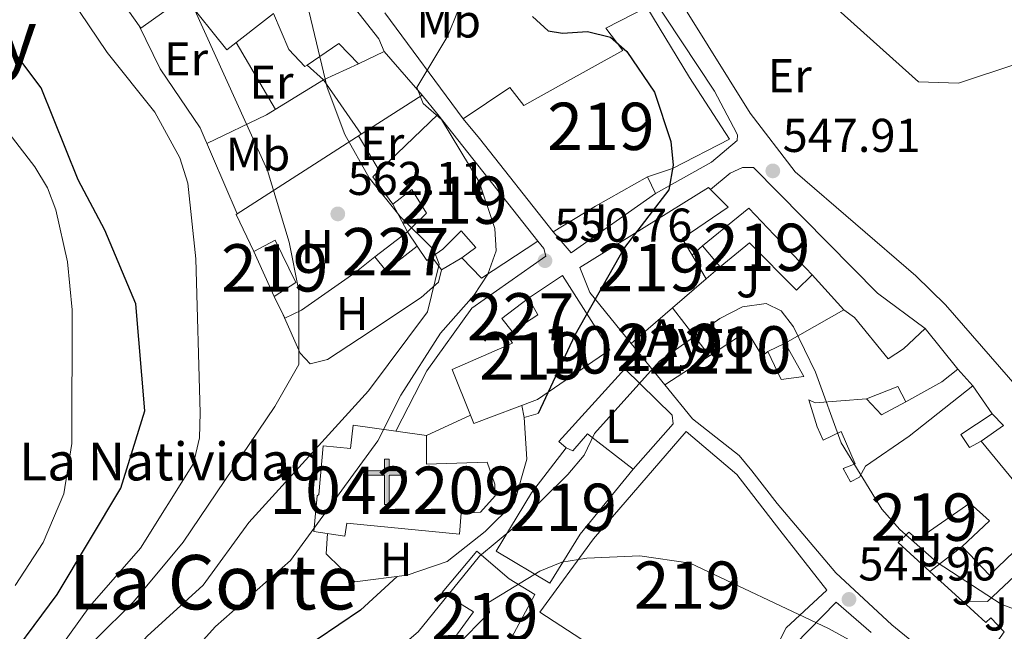
# Model space of a CAD drawing. Units: metres. Extents: x 621133 to 628044, y 4724866 to 4729616.
# Drawn here: x 622070 to 622278, y 4729092 to 4729222 of the extents above; entities that cross this region are included whole.
import ezdxf
from ezdxf.enums import TextEntityAlignment as Align

# ---------------------------------------------------------------- set-up
doc = ezdxf.new("R2010")
doc.units = ezdxf.units.M
doc.header["$MEASUREMENT"] = 0
for name, color, linetype, lineweight in [('Nivel 15', 7, 'Continuous', 0), ('Nivel 16', 7, 'Continuous', 0), ('Nivel 21', 7, 'Continuous', 0), ('Nivel 26', 7, 'Continuous', 0), ('Nivel 36', 7, 'Continuous', 0), ('Nivel 37', 7, 'Continuous', 0), ('Nivel 4', 7, 'Continuous', 0), ('Nivel 41', 7, 'Continuous', 0), ('Nivel 44', 7, 'Continuous', 0), ('Nivel 45', 7, 'Continuous', 0), ('Nivel 48', 7, 'Continuous', 0), ('Nivel 5', 7, 'Continuous', 0), ('Nivel 52', 7, 'Continuous', 0), ('Nivel 7', 7, 'Continuous', 0)]:
    doc.layers.add(name, color=color, linetype=linetype, lineweight=lineweight)
doc.styles.add('Style-Arial', font='txt')
doc.styles.add('Style-Arial Narrow', font='txt')
doc.styles.add('Style-Times New Roman', font='txt')

# ---------------------------------------------------------------- blocks, each defined once
blk = doc.blocks.new('5PATER')
at = {"layer": 'Nivel 7', "linetype": 'Continuous', "lineweight": 0}
h = blk.add_hatch(color=51, dxfattribs=at)
edge = h.paths.add_edge_path()
edge.add_ellipse((0.004121594130992889, -0.001983027905225754), major_axis=(-1.095731442372465, -1.110710699892244), ratio=0.9994222409660318, start_angle=0, end_angle=360)
blk = doc.blocks.new('5ERMIT')
at = {"layer": 'Nivel 15', "linetype": 'Continuous', "lineweight": 0}
blk.add_hatch(color=7, dxfattribs=at).paths.add_polyline_path([(-0.3200000002980232, -6.470000000670552), (-0.3200000002980232, -5.900000000372529), (-0.3200000002980232, -0.3000000007450581), (-3.830000001937151, -0.3000000007450581), (-3.830000001937151, 0.2300000004470348), (-0.4900000020861626, 0.2300000004470348), (-0.3100000023841858, 0.4100000001490116), (-0.3100000023841858, 2.699999999254942), (0.3099999986588955, 2.699999999254942), (0.3099999986588955, 0.4100000001490116), (0.4800000004470348, 0.2300000004470348), (3.820000000298023, 0.2300000004470348), (3.820000000298023, -0.3000000007450581), (0.2999999970197678, -0.3000000007450581), (0.2999999970197678, -6.470000000670552)])
at = {"layer": 'Nivel 15', "color": 7, "linetype": 'Continuous', "lineweight": 0, "flags": 128}
blk.add_lwpolyline([(-0.4900000020861626, -0.4800000004470348), (-0.4900000020861626, -6.650000000372529), (0.4800000004470348, -6.650000000372529), (0.4800000004470348, -0.4800000004470348), (3.989999998360872, -0.4800000004470348), (3.989999998360872, 0.4100000001490116), (0.4800000004470348, 0.4100000001490116), (0.4800000004470348, 2.880000000819564), (-0.4900000020861626, 2.880000000819564), (-0.4900000020861626, 0.4100000001490116), (-4.010000001639128, 0.4100000001490116), (-4.010000001639128, -0.4800000004470348), (-0.4900000020861626, -0.4800000004470348), (-0.4900000020861626, -6.650000000372529), (0.4800000004470348, -6.650000000372529)], dxfattribs=at)

msp = doc.modelspace()

# ---------------------------------------------------------------- linework, layer by layer
at = {"layer": 'Nivel 15', "color": 51, "linetype": 'Continuous', "lineweight": 13, "extrusion": (0.1634543583272674, 0.09773939349037133, 0.9816973483227688), "elevation": 564477.8956384524, "flags": 128}
msp.add_lwpolyline([(3739685.898904573, -2906730.460440353), (3739626.016117243, -2906738.231603809), (3739623.105164278, -2906737.81154092)], dxfattribs=at)
at = {"layer": 'Nivel 15', "color": 51, "linetype": 'Continuous', "lineweight": 13, "extrusion": (0.02591571975465339, -0.03868208416581269, 0.998915447790346), "elevation": -166249.3103273124, "flags": 128}
msp.add_lwpolyline([(3149118.503273048, 3578767.181652503), (3149118.503273048, 3578770.832775619)], dxfattribs=at)
at = {"layer": 'Nivel 15', "color": 1, "linetype": 'Continuous', "lineweight": 0, "extrusion": (-0.5187975193734204, 0.6832051839635888, 0.5138869627624973), "elevation": 2908488.451523947, "flags": 128}
msp.add_lwpolyline([(-3355505.379360642, -1741635.291203912), (-3355505.338432919, -1741642.16879978), (-3355512.38255813, -1741642.16879978)], dxfattribs=at)
at = {"layer": 'Nivel 15', "color": 51, "linetype": 'Continuous', "lineweight": 13, "extrusion": (-0.1988156938084926, 0.4346564006428944, 0.8783769881295909), "elevation": 1932350.581082721, "flags": 128}
msp.add_lwpolyline([(-2532933.403490189, -3549969.650068318), (-2532939.800684199, -3549970.738006171), (-2532939.464284547, -3549975.319898277)], dxfattribs=at)
at = {"layer": 'Nivel 15', "color": 51, "linetype": 'Continuous', "lineweight": 13, "extrusion": (0.3296410243887377, 0.2842254986405763, 0.9003069815137831), "elevation": 1549754.205669879, "flags": 128}
msp.add_lwpolyline([(3175325.932539275, -3204308.003870822), (3175325.932539277, -3204320.777977444)], dxfattribs=at)
at = {"layer": 'Nivel 15', "color": 51, "linetype": 'Continuous', "lineweight": 13, "extrusion": (0.01243975946533792, -0.01603698927251207, 0.9997940124643265), "elevation": -67545.16786212736, "flags": 128}
msp.add_lwpolyline([(3390202.244188376, 3354708.767959518), (3390202.244188376, 3354695.957631653)], dxfattribs=at)
at = {"layer": 'Nivel 15', "color": 51, "linetype": 'Continuous', "lineweight": 13, "extrusion": (0.01974543364984476, -0.02484010093267642, 0.9994964168198074), "elevation": -104635.5388547509, "flags": 128}
msp.add_lwpolyline([(3429870.83642773, 3313180.849329595), (3429870.83642773, 3313169.819415722)], dxfattribs=at)
at = {"layer": 'Nivel 15', "color": 51, "linetype": 'Continuous', "lineweight": 13, "extrusion": (0.07153336630405364, -0.08798704382700569, 0.993549826442436), "elevation": -371046.2591387538, "flags": 128}
msp.add_lwpolyline([(3466051.30619631, 3255881.077141928), (3466051.30619631, 3255892.453164957)], dxfattribs=at)
at = {"layer": 'Nivel 15', "color": 51, "linetype": 'Continuous', "lineweight": 13, "extrusion": (0.1583788371723317, 0.1034584980892432, 0.9819432178639751), "elevation": 588362.6649078045, "flags": 128}
msp.add_lwpolyline([(3618980.58212319, -3051025.647143707), (3618980.582123192, -3051037.11795013)], dxfattribs=at)
at = {"layer": 'Nivel 15', "color": 1, "linetype": 'Continuous', "lineweight": 13, "extrusion": (-0.3916308044068973, 0.05474409093859854, 0.918492459167147), "elevation": 15762.67423342471, "flags": 128}
msp.add_lwpolyline([(-4769727.397134539, -35171.22797721252), (-4769727.397134539, -35164.07136488706)], dxfattribs=at)
at = {"layer": 'Nivel 15', "color": 51, "linetype": 'Continuous', "lineweight": 13}
for points in [[(622147, 4729214.92, 565), (622141.5799999982, 4729212.35, 565.7), (622137.3900000006, 4729216.65, 565.97), (622130.7199999988, 4729212.07, 566.29), (622130.2300000004, 4729211.73, 566.32), (622126.879999999, 4729215.369999999, 565.88), (622123.5899999999, 4729222.970000001, 563.86), (622113.7399999984, 4729215.26, 567.63), (622104.7800000012, 4729226.449999999, 567.46), (622095.6000000015, 4729219.85, 569.64), (622092.7899999991, 4729223.77, 569.5600000000001), (622106.5700000003, 4729233.460000001, 567.46), (622111.1799999997, 4729228.07, 567.46), (622116.4499999993, 4729231.73, 566.23), (622113.2100000009, 4729236.869999999, 566.14), (622108.7399999984, 4729234.460000001, 563.86), (622105.3500000015, 4729240.01, 563.16), (622111.0300000012, 4729243.529999999, 566.0500000000001), (622099.0199999996, 4729256.59, 567.19), (622108.5799999982, 4729265.109999999, 566.4)], [(622163.6900000013, 4729200.720000001, 556.07), (622173.5599999987, 4729207.33, 555.8100000000001), (622176.5, 4729203.550000001, 561.15), (622184.4899999984, 4729207.949999999, 557.91), (622197.4899999984, 4729215.16, 554.76), (622193.8500000015, 4729219.890000001, 552.22), (622202.5300000012, 4729224.290000001, 551.96), (622211.5599999987, 4729209.4, 554.5), (622220.0100000016, 4729196.42, 553.97), (622207.9400000013, 4729190.18, 554.5), (622202.6400000006, 4729188.439999999, 556.95), (622191.6700000018, 4729182.210000001, 559.57), (622182.7399999984, 4729176.85, 558.09), (622167.1799999997, 4729196.540000001, 560.71), (622163.6900000013, 4729200.720000001, 556.07)], [(622151.9499999993, 4729176.83, 562.2), (622155.9800000004, 4729180.73, 562.29), (622152.879999999, 4729185.74, 561.59), (622148.8299999982, 4729182.65, 561.76), (622144.620000001, 4729188.460000001, 562.99), (622158.3299999982, 4729201.58, 561.5), (622179.4899999984, 4729174.869999999, 556.77)], [(622199.2300000004, 4729153.25, 553.52), (622190.5, 4729163.99, 555.11), (622188.3500000015, 4729169.290000001, 553.27), (622215.5399999991, 4729186.210000001, 552.66), (622216, 4729185.76, 552.7)], [(622216, 4729185.76, 552.7), (622219.7300000004, 4729182.050000001, 553.1), (622210, 4729175.439999999, 553.1), (622212.120000001, 4729171.869999999, 552.54), (622215.0799999982, 4729166.91, 551.78), (622207.9400000013, 4729160.76, 556.33)], [(622214.2699999996, 4729173.869999999, 551.69), (622224.1099999994, 4729181.85, 553.27), (622237.5100000016, 4729167.73, 550.29), (622234.1400000006, 4729164.52, 550.64), (622224.2399999984, 4729174.470000001, 552.48), (622218.0399999991, 4729169.43, 552.74), (622214.2699999996, 4729173.869999999, 551.69)], [(622179.4899999984, 4729174.869999999, 556.77), (622167.5899999999, 4729166.99, 558.61), (622163.4100000001, 4729171.290000001, 559.75), (622166.379999999, 4729173.540000001, 561.6800000000001), (622163.3000000007, 4729177.040000001, 561.6800000000001), (622159.4100000001, 4729173.130000001, 562.29), (622157.1000000015, 4729171.5, 561.99), (622156.0300000012, 4729170.75, 561.85), (622153.9800000004, 4729173.800000001, 562.03)], [(622119.4600000009, 4729172.67, 567.8000000000001), (622123.9299999997, 4729175.08, 567.02), (622128.3399999999, 4729166.130000001, 566.84), (622123.7399999984, 4729163.17, 567.54), (622119.4600000009, 4729172.67, 567.8000000000001)], [(622177.5199999996, 4729162.790000001, 555.98), (622184.6900000013, 4729167.58, 555.63), (622194.6900000013, 4729151.890000001, 555.2), (622179.4200000018, 4729141.35, 558.17), (622165.9699999988, 4729136.310000001, 558.96), (622165.2699999996, 4729138.060000001, 558.92)], [(622215.7899999991, 4729150.640000001, 556.07), (622223.7699999996, 4729155.85, 554.23), (622226.879999999, 4729150.57, 552.92), (622228.0899999999, 4729151.550000001, 550.38), (622230.9400000013, 4729145.58, 550.38), (622235.7100000009, 4729146.220000001, 553.1), (622231.75, 4729153.26, 552.57), (622244.2100000009, 4729160.33, 555.37), (622246.4299999997, 4729158.73, 555.11), (622253.5700000003, 4729149.970000001, 553.97), (622256.8200000003, 4729152.08, 552.22), (622261.3900000006, 4729156.41, 550.64)], [(622165.2699999996, 4729138.060000001, 558.92), (622161.379999999, 4729147.720000001, 558.7), (622174.1400000006, 4729153.290000001, 559.14), (622173.0100000016, 4729155.050000001, 558.79), (622174.0799999982, 4729155.74, 558.69)], [(622268.25, 4729147.779999999, 550.29), (622264.879999999, 4729145.109999999, 550.47), (622257.3000000007, 4729140.869999999, 553.01), (622255.5899999999, 4729144.119999999, 552.92), (622248.9400000013, 4729141.529999999, 552.48), (622238.1400000006, 4729140.65, 553.1), (622236.7600000016, 4729141.310000001, 549.07), (622238.5100000016, 4729135.59, 550.38), (622239.7899999991, 4729132.75, 553.71), (622243.5899999999, 4729134.59, 552.83), (622246.5899999999, 4729127.810000001, 551.87), (622244.0100000016, 4729126.800000001, 553.53), (622245.5700000003, 4729123.960000001, 552.04), (622247.4600000009, 4729124.949999999, 551.08), (622248.7899999991, 4729127.300000001, 551.87), (622257.9800000004, 4729133.630000001, 555.02), (622271.4600000009, 4729144.279999999, 555.02)], [(622280.4200000018, 4729074.52, 547.66), (622268.9200000018, 4729081.83, 547.66), (622254.3299999982, 4729093.74, 549.33), (622242.5, 4729104.74, 553.27), (622230.0500000007, 4729119.43, 551.52), (622224.7199999988, 4729126.310000001, 552.48), (622222.0599999987, 4729129.540000001, 551.34), (622212.1999999993, 4729137.300000001, 551.17), (622206.3599999994, 4729144.48, 552.23)], [(622271.4600000009, 4729144.279999999, 555.02), (622275.5399999991, 4729138.33, 555.46), (622268.9200000018, 4729133.970000001, 555.46), (622270.75, 4729131.26, 553.53), (622273.1900000013, 4729132.540000001, 553.36), (622287.0399999991, 4729115.83, 553.97), (622274.9400000013, 4729104.25, 553.1800000000001), (622269.2199999988, 4729110.300000001, 553.01), (622275, 4729115.74, 555.2), (622270.8299999982, 4729119.5, 553.44), (622259.75, 4729111.77, 551.26), (622257.9400000013, 4729113.369999999, 551.34), (622255.6600000001, 4729111.140000001, 552.48), (622262.370000001, 4729105.01, 550.61), (622269.2300000004, 4729098.75, 548.69), (622274.1700000018, 4729094.24, 547.32), (622275.2399999984, 4729095.220000001, 547.0500000000001), (622278.0399999991, 4729092.26, 547.23), (622275.5, 4729088.66, 548.54), (622278.3999999985, 4729087.34, 549.15)], [(622240.6000000015, 4729101.1, 548.5), (622231.9899999984, 4729093.140000001, 548.42), (622227.629999999, 4729084.439999999, 547.19), (622224.7300000004, 4729086.310000001, 545.1800000000001), (622222.4699999988, 4729082.710000001, 545), (622217.1600000001, 4729073.710000001, 540.54), (622213.6600000001, 4729070.359999999, 539.75), (622200.7800000012, 4729078.609999999, 540.45), (622203.8399999999, 4729083.460000001, 541.24), (622190.1799999997, 4729089.77, 549.12), (622179.9299999997, 4729096.43, 548.86), (622191.2699999996, 4729111.960000001, 548.07), (622210.8299999982, 4729134.630000001, 551.39), (622221.5399999991, 4729125.52, 551.3100000000001), (622230.6499999985, 4729113.779999999, 550.87), (622240.6000000015, 4729101.1, 548.5)], [(622199.6700000018, 4729126.67, 549.42), (622188.4299999997, 4729112.91, 548.89), (622182.0599999987, 4729102.529999999, 548.98), (622170.7100000009, 4729109.300000001, 548.28), (622178.1499999985, 4729121.619999999, 548.54), (622185.5, 4729131.189999999, 549.94), (622186.879999999, 4729130.540000001, 550.38), (622189.9600000009, 4729134.15, 550.2), (622199.6700000018, 4729126.67, 549.42)], [(622178.8200000003, 4729100.15, 547.0500000000001), (622168.629999999, 4729081.210000001, 544.78), (622158.9400000013, 4729086.92, 544.08), (622165.879999999, 4729096.49, 550.03), (622159.2399999984, 4729100.609999999, 550.5600000000001), (622166.6000000015, 4729109.359999999, 549.94), (622173.4200000018, 4729103.470000001, 549.5), (622178.8200000003, 4729100.15, 547.0500000000001)]]:
    msp.add_polyline3d(points, dxfattribs=at)
at = {"layer": 'Nivel 15', "color": 1, "linetype": 'Continuous', "lineweight": 0}
msp.add_polyline3d([(622151.9499999993, 4729176.83, 562.4300000000001), (622145.0399999991, 4729171.550000001, 563.11), (622147.3900000006, 4729168.640000001, 562.97), (622153.9800000004, 4729173.800000001, 562.03)], dxfattribs=at)
at = {"layer": 'Nivel 15', "color": 1, "linetype": 'Continuous', "lineweight": 13}
msp.add_polyline3d([(622155.9800000004, 4729133.75, 572.67), (622155.9499999993, 4729127.73, 571.8000000000001), (622168.8099999987, 4729128.1, 565.14), (622170.3999999985, 4729123.48, 565.23), (622170.4400000013, 4729121.02, 564.62), (622167.3599999994, 4729117.540000001, 564.62), (622163.2600000016, 4729117.33, 563.65), (622162.9299999997, 4729112.939999999, 561.9), (622139.0799999982, 4729115.24, 562.52), (622138.7199999988, 4729112.49, 558.66), (622132.129999999, 4729113.470000001, 558.49), (622132.8099999987, 4729121.01, 558.0500000000001), (622133.2199999988, 4729121.290000001, 566.63), (622134.120000001, 4729131.57, 566.02), (622139.879999999, 4729130.99, 566.46), (622140.4699999988, 4729135.93, 565.9300000000001), (622149.4699999988, 4729134.66, 569.84)], dxfattribs=at)
at = {"layer": 'Nivel 16', "color": 1, "linetype": 'Continuous', "lineweight": 13, "extrusion": (0.2082901905961955, -0.187939999560935, 0.9598404831358367), "elevation": -758685.3512978958, "flags": 128}
msp.add_lwpolyline([(3927949.102282502, 2597711.712024411), (3927949.102282502, 2597706.828695631)], dxfattribs=at)
at = {"layer": 'Nivel 16', "color": 1, "linetype": 'Continuous', "lineweight": 13, "extrusion": (0.04567604025769956, 0.02116694548527541, 0.9987320260035724), "elevation": 129078.5446642741, "flags": 128}
msp.add_lwpolyline([(4029278.246883743, -2549651.724880219), (4029278.246883743, -2549659.869135864)], dxfattribs=at)
at = {"layer": 'Nivel 16', "color": 1, "linetype": 'Continuous', "lineweight": 13, "extrusion": (-0.005686556286549766, 0.008256994607995241, 0.9999497412958531), "elevation": 36070.94335820345, "flags": 128}
msp.add_lwpolyline([(622135.2439360209, 4729060.80402207), (622127.3232679404, 4729072.304414112)], dxfattribs=at)
at = {"layer": 'Nivel 16', "color": 1, "linetype": 'Continuous', "lineweight": 13, "extrusion": (0.1973274052086253, 0.1268096270681786, 0.9721014420503965), "elevation": 723017.6933540283, "flags": 128}
msp.add_lwpolyline([(3642153.811513066, -2994064.953985427), (3642153.811513066, -2994049.179826178)], dxfattribs=at)
at = {"layer": 'Nivel 16', "color": 1, "linetype": 'Continuous', "lineweight": 13, "flags": 128}
for points, elevation in [([(622158.3299999982, 4729201.58), (622155.0199999996, 4729205.720000001)], 556.16), ([(622237.5100000016, 4729167.73), (622244.2100000009, 4729160.33)], 550.32)]:
    msp.add_lwpolyline(points, dxfattribs=dict(at, elevation=elevation))
at = {"layer": 'Nivel 16', "color": 1, "linetype": 'Continuous', "lineweight": 13, "extrusion": (0.2371991477858375, 0.1137339503485939, 0.9647803650716448), "elevation": 685981.8835761263, "flags": 128}
msp.add_lwpolyline([(3995334.364200795, -2513730.148937721), (3995343.014495589, -2513730.148937717), (3995346.893207332, -2513762.423343915)], dxfattribs=at)
at = {"layer": 'Nivel 16', "color": 1, "linetype": 'Continuous', "lineweight": 13, "extrusion": (-0.01998546673496405, 0.04125654828913632, 0.9989486865413317), "elevation": 183225.4117949296, "flags": 128}
msp.add_lwpolyline([(-2621701.423411734, -3980632.935212001), (-2621701.423411738, -3980636.861711714)], dxfattribs=at)
at = {"layer": 'Nivel 16', "color": 1, "linetype": 'Continuous', "lineweight": 13, "extrusion": (0.04891382953739164, 0.02124341607068444, 0.9985770649046747), "elevation": 131448.8459240607, "flags": 128}
msp.add_lwpolyline([(4089896.848835113, -2451059.01856555), (4089891.265355558, -2451060.706243262), (4089895.633242954, -2451082.083494246)], dxfattribs=at)
at = {"layer": 'Nivel 16', "color": 1, "linetype": 'Continuous', "lineweight": 13, "extrusion": (-0.03709038795072406, 0.06918783906192759, 0.9969139110513031), "elevation": 304686.1431895696, "flags": 128}
msp.add_lwpolyline([(-2782741.306718726, -3862085.450686889), (-2782741.306718726, -3862092.074673602)], dxfattribs=at)
at = {"layer": 'Nivel 16', "color": 1, "linetype": 'Continuous', "lineweight": 13, "extrusion": (0.02243075404708606, 0.02086581771821959, 0.9995306293074911), "elevation": 113186.5361009094, "flags": 128}
msp.add_lwpolyline([(3038845.797718761, -3674890.451263547), (3038845.797718761, -3674893.389051829)], dxfattribs=at)
at = {"layer": 'Nivel 16', "color": 1, "linetype": 'Continuous', "lineweight": 13, "extrusion": (0.6042547879601845, -0.7283459484859229, 0.3230918299049573), "elevation": -3068357.021600862, "flags": 128}
msp.add_lwpolyline([(3498369.133897044, 1048141.65812832), (3498382.809442766, 1048138.192244729), (3498388.265316855, 1048137.896376618)], dxfattribs=at)
at = {"layer": 'Nivel 16', "color": 1, "linetype": 'Continuous', "lineweight": 13, "extrusion": (0.2433867836003718, -0.1590099344305665, 0.9568065187492469), "elevation": -600023.493980577, "flags": 128}
msp.add_lwpolyline([(4299406.92147072, 1976667.594386227), (4299405.760463487, 1976664.292301705), (4299410.196868423, 1976661.953325167)], dxfattribs=at)
at = {"layer": 'Nivel 16', "color": 1, "linetype": 'Continuous', "lineweight": 13, "extrusion": (0.01762365231404739, 0.01500392021331061, 0.9997321087458112), "elevation": 82473.2274506933, "flags": 128}
msp.add_lwpolyline([(3197587.639299648, -3538478.56385994), (3197587.639299648, -3538474.675402664)], dxfattribs=at)
at = {"layer": 'Nivel 16', "color": 1, "linetype": 'Continuous', "lineweight": 13, "extrusion": (0.1864471294416966, 0.01722887472425561, 0.9823139181538085), "elevation": 198028.6021496553, "flags": 128}
msp.add_lwpolyline([(4651852.971128076, -1035881.726961326), (4651851.593192566, -1035877.988473162), (4651856.392507784, -1035876.119229078)], dxfattribs=at)
at = {"layer": 'Nivel 16', "color": 1, "linetype": 'Continuous', "lineweight": 13, "extrusion": (-0.5047217819571473, -0.2358126358324377, 0.8304506749950655), "elevation": -1428789.039667424, "flags": 128}
msp.add_lwpolyline([(-4021195.60514723, 2130866.083682947), (-4021195.60514723, 2130870.948228147)], dxfattribs=at)
at = {"layer": 'Nivel 16', "color": 1, "linetype": 'Continuous', "lineweight": 13, "extrusion": (0.4078792570353692, -0.2246814155039621, 0.884959192961693), "elevation": -808287.3196635498, "flags": 128}
msp.add_lwpolyline([(4442447.100832224, 1537248.279541068), (4442447.531500801, 1537250.534363583), (4442467.681058574, 1537245.079840545)], dxfattribs=at)
at = {"layer": 'Nivel 16', "color": 1, "linetype": 'Continuous', "lineweight": 13, "extrusion": (-0.02469448241921695, -0.1786696161297163, 0.9835991819893442), "elevation": -859776.4803894381, "flags": 128}
msp.add_lwpolyline([(-31076.52265619859, 4691673.099724941), (-31081.26440458745, 4691669.662309889), (-31084.89429399371, 4691672.600745339)], dxfattribs=at)
at = {"layer": 'Nivel 16', "color": 1, "linetype": 'Continuous', "lineweight": 13, "extrusion": (0.08663371202233947, 0.08484375929460518, 0.992620842240374), "elevation": 455695.4834337307, "flags": 128}
msp.add_lwpolyline([(2943329.355044849, -3725738.910655651), (2943325.967818845, -3725738.910655651), (2943326.86265137, -3725733.137911521)], dxfattribs=at)
at = {"layer": 'Nivel 16', "color": 1, "linetype": 'Continuous', "lineweight": 13, "extrusion": (0.1088219465857194, -0.2835923995988775, 0.952750300357363), "elevation": -1272897.758741445, "flags": 128}
msp.add_lwpolyline([(2275217.535247684, 3994354.483499591), (2275198.594995759, 3994346.417778473), (2275193.610858526, 3994348.458899738)], dxfattribs=at)
at = {"layer": 'Nivel 16', "color": 1, "linetype": 'Continuous', "lineweight": 13, "extrusion": (0.023765554776179, 0.01835325325050904, 0.9995490765846883), "elevation": 102131.28493253, "flags": 128}
msp.add_lwpolyline([(3362573.362922369, -3381474.987645335), (3362573.36292237, -3381466.328880992)], dxfattribs=at)
at = {"layer": 'Nivel 16', "color": 1, "linetype": 'Continuous', "lineweight": 13}
for points in [[(622140.8099999987, 4729102.82, 550.78), (622151.870000001, 4729104.25, 550.87), (622160.3000000007, 4729107.15, 551.13), (622168.3900000006, 4729113.449999999, 550.87), (622174.5799999982, 4729119.59, 550.96), (622177.1400000006, 4729128.800000001, 550.87), (622176.5700000003, 4729137.550000001, 550.4300000000001), (622179.5599999987, 4729138.43, 548.59)], [(622242.8500000015, 4729082.810000001, 539.91), (622233.8299999982, 4729089.619999999, 540.35), (622242.5599999987, 4729098.540000001, 542.8), (622249.9299999997, 4729092.109999999, 542.54)]]:
    msp.add_polyline3d(points, dxfattribs=at)
at = {"layer": 'Nivel 21', "color": 7, "linetype": 'Continuous', "lineweight": 13, "extrusion": (0.03491760347439741, -0.0472526264408965, 0.9982724829734826), "elevation": -201189.6270415739, "flags": 128}
msp.add_lwpolyline([(3310936.083852515, 3427804.50960473), (3310936.083852515, 3427776.596681198)], dxfattribs=at)
at = {"layer": 'Nivel 21', "color": 7, "linetype": 'Continuous', "lineweight": 13, "extrusion": (0.03655438073247565, -0.04193270607715412, 0.998451513800401), "elevation": -175011.5017719021, "flags": 128}
msp.add_lwpolyline([(3576591.082062367, 3151175.679677092), (3576591.082062367, 3151163.455815181)], dxfattribs=at)
at = {"layer": 'Nivel 21', "color": 7, "linetype": 'Continuous', "lineweight": 13, "extrusion": (-0.01991677158587129, 0.02171610609051386, 0.9995657721960381), "elevation": 90852.94231623343, "flags": 128}
msp.add_lwpolyline([(-3655102.195683945, -3063336.495131996), (-3655102.195683941, -3063331.743953193)], dxfattribs=at)
at = {"layer": 'Nivel 21', "color": 7, "linetype": 'Continuous', "lineweight": 13, "extrusion": (0.01239965683741752, 0.005752693322849247, 0.9999065731506358), "elevation": 35471.42525424041, "flags": 128}
msp.add_lwpolyline([(622101.3068701848, 4729007.944082201), (622110.5978919417, 4729012.25415352)], dxfattribs=at)
at = {"layer": 'Nivel 21', "color": 7, "linetype": 'Continuous', "lineweight": 13}
for points in [[(622109.5899999999, 4729269.65, 557.66), (622097.4600000009, 4729282.26, 558.14), (622086.5399999991, 4729294.27, 557.11), (622082.3500000015, 4729298.220000001, 555.74), (622082.5, 4729299.710000001, 555.6), (622083.9699999988, 4729300.699999999, 555.6), (622092.120000001, 4729301.540000001, 555.38), (622112.9499999993, 4729297.73, 554.21), (622128.3099999987, 4729292.75, 552.78), (622154.0899999999, 4729279.16, 550.6), (622164.8999999985, 4729271.189999999, 549.91), (622183.5700000003, 4729252.01, 549.72), (622195.8299999982, 4729238.290000001, 548.52), (622216.8200000003, 4729206.550000001, 547.8100000000001), (622221.5199999996, 4729197.720000001, 547.6800000000001), (622221.7199999988, 4729197.27, 547.67), (622221.6499999985, 4729196.130000001, 547.67), (622216.1799999997, 4729191.51, 548.19), (622204.3500000015, 4729184.91, 550)], [(622377.9600000009, 4729169.33, 546.99), (622384.4600000009, 4729164.01, 547.54), (622385.8200000003, 4729161.15, 547.54), (622385.7899999991, 4729158.17, 547.4), (622384.870000001, 4729155.529999999, 547.26), (622381.8399999999, 4729151.460000001, 546.95), (622362.6499999985, 4729133.779999999, 546.01), (622331.8500000015, 4729108.75, 544.66), (622327.5599999987, 4729105.689999999, 544.66), (622325.4600000009, 4729105.040000001, 545.35), (622321.6900000013, 4729105.75, 545.89), (622319.3000000007, 4729106.67, 545.89), (622294.1999999993, 4729128.630000001, 548.36), (622265.6999999993, 4729161.380000001, 547.97), (622259.4200000018, 4729167.49, 547.26), (622233.870000001, 4729189.52, 547.26), (622224.370000001, 4729201.9, 547.63), (622211.0399999991, 4729223.23, 548.28), (622209.4600000009, 4729226.119999999, 548.36), (622208.6999999993, 4729229.869999999, 548.08), (622211.25, 4729233.859999999, 547.4), (622214.7199999988, 4729237.35, 546.48), (622223.1600000001, 4729245.15, 545.62)], [(622216, 4729185.76, 547.4), (622220.1400000006, 4729189.25, 547.67), (622222.7399999984, 4729190.439999999, 547.26), (622225.1099999994, 4729190.4, 547.26), (622251.2800000012, 4729163.83, 547.35), (622261.3900000006, 4729156.41, 547.8100000000001)], [(622149.4699999988, 4729134.66, 553.0600000000001), (622156.0399999991, 4729147.439999999, 552.92), (622165.5300000012, 4729160.710000001, 552.38), (622181.2100000009, 4729171.699999999, 550.33), (622180.7399999984, 4729173.27, 550.33), (622179.4899999984, 4729174.869999999, 550.88)], [(622197.9100000001, 4729147.85, 545.64), (622207.879999999, 4729138.09, 542.99), (622208.1099999994, 4729136.210000001, 542.77), (622199.6700000018, 4729126.67, 543.59)]]:
    msp.add_polyline3d(points, dxfattribs=at)
at = {"layer": 'Nivel 36', "color": 92, "linetype": 'Continuous', "lineweight": 0, "extrusion": (0.02973094297882961, -0.05044600433231018, 0.9982841637912995), "elevation": -219511.3312976013, "flags": 128}
msp.add_lwpolyline([(2937175.589079365, 3751960.972258074), (2937175.589079365, 3751977.367004184)], dxfattribs=at)
at = {"layer": 'Nivel 36', "color": 92, "linetype": 'Continuous', "lineweight": 0, "extrusion": (0.5143472016578396, -0.6191076778279637, 0.5934245018544618), "elevation": -2607564.368819546, "flags": 128}
msp.add_lwpolyline([(3500633.17764768, 1923185.845882731), (3500619.157104693, 1923189.262500119), (3500605.612055052, 1923195.014841397)], dxfattribs=at)
at = {"layer": 'Nivel 36', "color": 92, "linetype": 'Continuous', "lineweight": 0, "extrusion": (0.01621116107489704, -0.02712963714132312, 0.9995004657553612), "elevation": -117656.2329767726, "flags": 128}
msp.add_lwpolyline([(2959877.362802681, 3738660.820081702), (2959877.362802681, 3738669.363277825)], dxfattribs=at)
at = {"layer": 'Nivel 36', "color": 92, "linetype": 'Continuous', "lineweight": 0, "elevation": 550.7, "flags": 128}
msp.add_lwpolyline([(622176.5700000003, 4729137.550000001), (622176.1000000015, 4729140.1)], dxfattribs=at)
at = {"layer": 'Nivel 36', "color": 92, "linetype": 'Continuous', "lineweight": 0, "extrusion": (0.107050982804409, -0.006267621944052069, 0.994233777335983), "elevation": 37508.75716306829, "flags": 128}
msp.add_lwpolyline([(4757390.924058452, -342618.0043819249), (4757386.646746214, -342618.0043819211), (4757381.061112374, -342624.4388900325)], dxfattribs=at)
at = {"layer": 'Nivel 36', "color": 92, "linetype": 'Continuous', "lineweight": 0}
for points in [[(622242.2399999984, 4729224.380000001, 546.14), (622259.9400000013, 4729208.5, 545.59), (622268.4499999993, 4729208.220000001, 545.59), (622280.5599999987, 4729212.279999999, 545.72), (622284.120000001, 4729215.41, 545.59), (622286.9899999984, 4729219.73, 545.1800000000001), (622296.1499999985, 4729227.779999999, 545.59), (622304.25, 4729232.880000001, 545.87)], [(622115.9600000009, 4729180.630000001, 567.61), (622108.1099999994, 4729198.77, 567.4), (622099.6700000018, 4729211.25, 567.24), (622095.1400000006, 4729220.48, 567.47)], [(622159.1099999994, 4729168.800000001, 560.22), (622158.5, 4729166.16, 560.49), (622154.8099999987, 4729162.91, 560.91), (622141.7600000016, 4729154.25, 561.59), (622135.0500000007, 4729149.85, 562.82), (622131.3500000015, 4729148.91, 563.91), (622129.2199999988, 4729151.17, 563.91), (622125.6499999985, 4729159.290000001, 563.91)]]:
    msp.add_polyline3d(points, dxfattribs=at)
at = {"layer": 'Nivel 4', "color": 30, "linetype": 'Continuous', "lineweight": 30, "flags": 128}
for points, elevation in [([(621936.1600000001, 4729077.92), (621947.6499999985, 4729065.6), (621960.8299999982, 4729048.23), (621965.1600000001, 4729045.74), (621970.2800000012, 4729044.23), (621975.7899999991, 4729044.15), (621991.9400000013, 4729048.109999999), (622019.3500000015, 4729046.59), (622035.7300000004, 4729048.699999999), (622041.1999999993, 4729050.109999999), (622046.1600000001, 4729051.92), (622049.4899999984, 4729055.029999999), (622064.6099999994, 4729082.390000001), (622077.879999999, 4729100.15), (622091.3200000003, 4729122.609999999), (622096.379999999, 4729139), (622094.5300000012, 4729161.58), (622087.9400000013, 4729177.140000001), (622082.3399999999, 4729187.82), (622074.5199999996, 4729207.24), (622067.870000001, 4729216.07), (622060.1999999993, 4729222.949999999), (622055.620000001, 4729225.93), (622050.120000001, 4729228.439999999)], 575), ([(622178.3900000006, 4729222.32), (622181.6600000001, 4729219.279999999), (622184.7100000009, 4729218.77), (622189.9800000004, 4729219.15), (622194.8200000003, 4729217.960000001), (622198.2699999996, 4729214.939999999), (622204.1700000018, 4729206.33), (622207.5700000003, 4729195.890000001), (622208.0700000003, 4729190.91), (622207.1900000013, 4729185.66), (622197.8299999982, 4729173.49), (622187.3200000003, 4729154.99), (622179.5599999987, 4729138.43)], 550), ([(622149.7800000012, 4729103.98), (622141.9899999984, 4729096.84), (622132.870000001, 4729090.640000001), (622113.3500000015, 4729081.01), (622095.2600000016, 4729069.23), (622070.8599999994, 4729048.119999999), (622051.8299999982, 4729028.189999999), (622043.5199999996, 4729021.380000001), (622038.7199999988, 4729019.949999999), (622033.2699999996, 4729019.59), (621968.5100000016, 4729017.810000001), (621952.3599999994, 4729018.689999999), (621941.6400000006, 4729021.220000001)], 550)]:
    msp.add_lwpolyline(points, dxfattribs=dict(at, elevation=elevation))
at = {"layer": 'Nivel 5', "color": 30, "linetype": 'Continuous', "lineweight": 0, "flags": 128}
for points, elevation in [([(621944.0700000003, 4729045.720000001), (621952.1999999993, 4729037.279999999), (621957.2399999984, 4729034.5), (621962.129999999, 4729033.470000001), (621968.1099999994, 4729033.390000001), (621984.3599999994, 4729036.18), (621989.8200000003, 4729036.300000001), (622012.6700000018, 4729034.210000001), (622023.3599999994, 4729034.67), (622039.5700000003, 4729038.65), (622044.379999999, 4729041.710000001), (622056.7899999991, 4729052.470000001), (622063.2899999991, 4729060.51), (622070.9800000004, 4729068), (622085.8900000006, 4729090.6), (622093.9800000004, 4729098.609999999), (622104.4899999984, 4729111.210000001), (622123.8599999994, 4729139.92), (622128.9400000013, 4729148.810000001), (622128.9800000004, 4729164.35), (622126.8999999985, 4729174.640000001), (622122.3500000015, 4729189.790000001), (622104.6000000015, 4729229.040000001)], 564.9999999999999), ([(621939.120000001, 4729035.859999999), (621948.379999999, 4729029.630000001), (621953.6999999993, 4729027.15), (621964.3999999985, 4729026.470000001), (621986.2600000016, 4729030.91), (622019.0799999982, 4729030.060000001), (622029.879999999, 4729031.1), (622035.9600000009, 4729032.57), (622040.620000001, 4729034.4), (622058.620000001, 4729047.040000001), (622070.9899999984, 4729058.050000001), (622090.120000001, 4729083.790000001), (622096.9299999997, 4729091.33), (622108.7100000009, 4729102.130000001), (622118.4100000001, 4729115.369999999), (622143.7199999988, 4729143.210000001), (622156.1600000001, 4729159.91), (622158.6099999994, 4729169.949999999), (622157.3999999985, 4729173.08), (622150.4100000001, 4729180.040000001), (622143.8399999999, 4729188.23), (622138.7199999988, 4729197.42), (622134.9699999988, 4729207.32), (622131.1700000018, 4729223.27)], 560), ([(621943.6400000006, 4729053.08), (621951.4299999997, 4729045.27), (621956.1600000001, 4729042.640000001), (621967.5, 4729041.35), (621989.0199999996, 4729041.98), (622010.6600000001, 4729041.51), (622029, 4729042.939999999), (622039.4600000009, 4729045.49), (622043.9800000004, 4729047.619999999), (622048.1400000006, 4729051.01), (622059.8500000015, 4729063.029999999), (622084.8000000007, 4729097.73), (622095.4800000004, 4729109.970000001), (622106.6999999993, 4729127.83), (622107.9400000013, 4729133.25), (622108.1099999994, 4729138.59), (622107.1600000001, 4729171.119999999), (622105.5300000012, 4729187.130000001), (622103.7800000012, 4729192.449999999), (622098.5, 4729202.119999999), (622088.4499999993, 4729214.73), (622082.620000001, 4729223.380000001)], 570), ([(621946.129999999, 4729023.51), (621951.7199999988, 4729022.290000001), (621984.1000000015, 4729025.189999999), (622018.9499999993, 4729024.33), (622035.1600000001, 4729026.960000001), (622044.7199999988, 4729032.02), (622053.7100000009, 4729038.23), (622069.6600000001, 4729051.76), (622096.4699999988, 4729076.93), (622111.3500000015, 4729093.42), (622127.2199999988, 4729107.380000001), (622145.6900000013, 4729132.630000001), (622150.5100000016, 4729142.300000001), (622158.9299999997, 4729155.41), (622165.9600000009, 4729163.359999999), (622168.9200000018, 4729167.890000001), (622170.6600000001, 4729172.810000001), (622170.4100000001, 4729177.51), (622167.120000001, 4729187.380000001), (622159.129999999, 4729200.540000001), (622155.2199999988, 4729203.92), (622153.8999999985, 4729207.33), (622160.4699999988, 4729218.25), (622162.5, 4729223.33)], 555), ([(622069.0199999996, 4729102.1), (622074.9100000001, 4729111.17), (622079.2600000016, 4729121.470000001), (622081, 4729132.09), (622081.0700000003, 4729160.300000001), (622080.0799999982, 4729170.51), (622077.629999999, 4729181.470000001), (622075.8500000015, 4729186.140000001), (622073.1499999985, 4729190.58), (622062.9100000001, 4729203.720000001)], 580), ([(622059.6600000001, 4729032.369999999), (622091.6799999997, 4729051.460000001), (622109.1600000001, 4729064.15), (622133.5599999987, 4729084.560000001), (622150.379999999, 4729089.029999999), (622154.1700000018, 4729092.26), (622167.1799999997, 4729108.25), (622174.6400000006, 4729114.449999999), (622185.8099999987, 4729125.560000001), (622189.3000000007, 4729129.640000001), (622191.4499999993, 4729134.210000001), (622205.1799999997, 4729149.449999999), (622217.9800000004, 4729158.470000001), (622222.75, 4729160.960000001), (622227.7899999991, 4729161.689999999), (622230.9200000018, 4729160.140000001), (622233.5599999987, 4729156.74), (622238.2199999988, 4729147.130000001), (622243.6000000015, 4729132.189999999), (622252.2399999984, 4729118.23), (622255.9899999984, 4729113.880000001), (622263.9200000018, 4729106.91), (622277.4100000001, 4729098.09), (622282.1099999994, 4729096.390000001)], 545), ([(622280.620000001, 4729065.439999999), (622275.5799999982, 4729068), (622245.3099999987, 4729090.619999999), (622240.9100000001, 4729093), (622211.6700000018, 4729106.76), (622201.0199999996, 4729108.32), (622189.8500000015, 4729107.880000001), (622184.5300000012, 4729106.970000001), (622179.9100000001, 4729105.08), (622169.0599999987, 4729098.51), (622169.2800000012, 4729096.390000001), (622162.120000001, 4729089.199999999), (622144.4299999997, 4729077.26), (622140.5899999999, 4729073.93), (622134.129999999, 4729065.449999999), (622126.3399999999, 4729059.210000001), (622121.8000000007, 4729056.710000001), (622111.2899999991, 4729055.16), (622100.5, 4729051.67), (622082.9100000001, 4729039.52), (622070.1799999997, 4729029.529999999), (622052.0199999996, 4729018.34)], 540)]:
    msp.add_lwpolyline(points, dxfattribs=dict(at, elevation=elevation))
at = {"layer": 'Nivel 52', "color": 1, "linetype": 'Continuous', "lineweight": 13}
for points in [[(622147, 4729214.92, 565), (622145.8599999994, 4729217.630000001, 564.92), (622108.5799999982, 4729265.109999999, 566.4), (622099.0199999996, 4729256.59, 567.19), (622111.0300000012, 4729243.529999999, 566.0500000000001), (622105.3500000015, 4729240.01, 563.16), (622108.7399999984, 4729234.460000001, 563.86), (622113.2100000009, 4729236.869999999, 566.14), (622116.4499999993, 4729231.73, 566.23), (622111.1799999997, 4729228.07, 567.46), (622106.5700000003, 4729233.460000001, 567.46), (622092.7899999991, 4729223.77, 569.5600000000001), (622095.6000000015, 4729219.85, 569.64), (622104.7800000012, 4729226.449999999, 567.46), (622113.7399999984, 4729215.26, 567.63), (622123.5899999999, 4729222.970000001, 563.86), (622126.879999999, 4729215.369999999, 565.88), (622130.2300000004, 4729211.73, 566.32), (622130.7199999988, 4729212.07, 566.29), (622137.3900000006, 4729216.65, 565.97), (622141.5799999982, 4729212.35, 565.7)], [(622163.6900000013, 4729200.720000001, 556.07), (622167.1799999997, 4729196.540000001, 560.71), (622182.7399999984, 4729176.85, 558.09), (622191.6700000018, 4729182.210000001, 559.57), (622202.6400000006, 4729188.439999999, 556.95), (622207.9400000013, 4729190.18, 554.5), (622220.0100000016, 4729196.42, 553.97), (622211.5599999987, 4729209.4, 554.5), (622202.5300000012, 4729224.290000001, 551.96), (622193.8500000015, 4729219.890000001, 552.22), (622197.4899999984, 4729215.16, 554.76), (622184.4899999984, 4729207.949999999, 557.91), (622176.5, 4729203.550000001, 561.15), (622173.5599999987, 4729207.33, 555.8100000000001)], [(622179.4899999984, 4729174.869999999, 556.77), (622158.3299999982, 4729201.58, 561.5), (622144.620000001, 4729188.460000001, 562.99), (622148.8299999982, 4729182.65, 561.76), (622152.879999999, 4729185.74, 561.59), (622155.9800000004, 4729180.73, 562.29), (622151.9499999993, 4729176.83, 562.2), (622153.9800000004, 4729173.800000001, 562.03), (622156.0300000012, 4729170.75, 561.85), (622157.1000000015, 4729171.5, 561.99), (622159.4100000001, 4729173.130000001, 562.29), (622163.3000000007, 4729177.040000001, 561.6800000000001), (622166.379999999, 4729173.540000001, 561.6800000000001), (622163.4100000001, 4729171.290000001, 559.75), (622167.5899999999, 4729166.99, 558.61)], [(622207.9400000013, 4729160.76, 556.33), (622215.0799999982, 4729166.91, 551.78), (622212.120000001, 4729171.869999999, 552.54), (622210, 4729175.439999999, 553.1), (622219.7300000004, 4729182.050000001, 553.1), (622216, 4729185.76, 552.7), (622215.5399999991, 4729186.210000001, 552.66), (622188.3500000015, 4729169.290000001, 553.27), (622190.5, 4729163.99, 555.11), (622199.2300000004, 4729153.25, 553.52), (622199.2300000004, 4729153.25, 561.89)], [(622214.2699999996, 4729173.869999999, 551.69), (622218.0399999991, 4729169.43, 552.74), (622224.2399999984, 4729174.470000001, 552.48), (622234.1400000006, 4729164.52, 550.64), (622237.5100000016, 4729167.73, 550.29), (622224.1099999994, 4729181.85, 553.27)], [(622165.2699999996, 4729138.060000001, 558.92), (622165.9699999988, 4729136.310000001, 558.96), (622179.4200000018, 4729141.35, 558.17), (622194.6900000013, 4729151.890000001, 555.2), (622184.6900000013, 4729167.58, 555.63), (622177.5199999996, 4729162.790000001, 555.98), (622179.5, 4729159.27, 558.17), (622174.0799999982, 4729155.74, 558.69), (622173.0100000016, 4729155.050000001, 558.79), (622174.1400000006, 4729153.290000001, 559.14), (622161.379999999, 4729147.720000001, 558.7)], [(622215.7899999991, 4729150.640000001, 556.07), (622207.9400000013, 4729160.76, 556.33), (622199.2300000004, 4729153.25, 561.89), (622199.2300000004, 4729153.25, 553.52), (622206.3599999994, 4729144.48, 552.23), (622206.3599999994, 4729144.48, 558.24)], [(622149.4699999988, 4729134.66, 569.84), (622140.4699999988, 4729135.93, 565.9300000000001), (622139.879999999, 4729130.99, 566.46), (622134.120000001, 4729131.57, 566.02), (622133.2199999988, 4729121.290000001, 566.63), (622132.8099999987, 4729121.01, 558.0500000000001), (622132.129999999, 4729113.470000001, 558.49), (622138.7199999988, 4729112.49, 558.66), (622139.0799999982, 4729115.24, 562.52), (622162.9299999997, 4729112.939999999, 561.9), (622163.2600000016, 4729117.33, 563.65), (622167.3599999994, 4729117.540000001, 564.62), (622170.4400000013, 4729121.02, 564.62), (622170.3999999985, 4729123.48, 565.23), (622168.8099999987, 4729128.1, 565.14), (622155.9499999993, 4729127.73, 571.8000000000001), (622155.9800000004, 4729133.75, 572.67)], [(622240.6000000015, 4729101.1, 548.5), (622230.6499999985, 4729113.779999999, 550.87), (622221.5399999991, 4729125.52, 551.3100000000001), (622210.8299999982, 4729134.630000001, 551.39), (622191.2699999996, 4729111.960000001, 548.07), (622179.9299999997, 4729096.43, 548.86), (622190.1799999997, 4729089.77, 549.12), (622203.8399999999, 4729083.460000001, 541.24), (622200.7800000012, 4729078.609999999, 540.45), (622213.6600000001, 4729070.359999999, 539.75), (622217.1600000001, 4729073.710000001, 540.54), (622222.4699999988, 4729082.710000001, 545), (622224.7300000004, 4729086.310000001, 545.1800000000001), (622227.629999999, 4729084.439999999, 547.19), (622231.9899999984, 4729093.140000001, 548.42)], [(622199.6700000018, 4729126.67, 549.42), (622189.9600000009, 4729134.15, 550.2), (622186.879999999, 4729130.540000001, 550.38), (622185.5, 4729131.189999999, 549.94), (622178.1499999985, 4729121.619999999, 548.54), (622170.7100000009, 4729109.300000001, 548.28), (622182.0599999987, 4729102.529999999, 548.98), (622188.4299999997, 4729112.91, 548.89)], [(622178.8200000003, 4729100.15, 547.0500000000001), (622173.4200000018, 4729103.470000001, 549.5), (622166.6000000015, 4729109.359999999, 549.94), (622159.2399999984, 4729100.609999999, 550.5600000000001), (622165.879999999, 4729096.49, 550.03), (622158.9400000013, 4729086.92, 544.08), (622168.629999999, 4729081.210000001, 544.78)]]:
    msp.add_polyline3d(points, close=True, dxfattribs=at)
at = {"layer": 'Nivel 52', "color": 1, "linetype": 'Continuous', "lineweight": 0}
for points in [[(622174.0799999982, 4729155.74, 558.69), (622179.5, 4729159.27, 558.17), (622177.5199999996, 4729162.790000001, 555.98), (622177.5199999996, 4729162.790000001, 552.79), (622171.9100000001, 4729158.529999999, 552.79)], [(622215.7899999991, 4729150.640000001, 556.07), (622207.9400000013, 4729160.76, 556.33), (622199.2300000004, 4729153.25, 561.89), (622199.2300000004, 4729153.25, 553.52), (622206.3599999994, 4729144.48, 552.23), (622206.3599999994, 4729144.48, 558.24)]]:
    msp.add_polyline3d(points, close=True, dxfattribs=at)
at = {"layer": 'Nivel 52', "color": 1, "linetype": 'Continuous', "lineweight": 13}
msp.add_polyline3d([(622278.0399999991, 4729092.26, 547.23), (622275.2399999984, 4729095.220000001, 547.0500000000001), (622274.1700000018, 4729094.24, 547.32), (622269.2300000004, 4729098.75, 548.69), (622262.370000001, 4729105.01, 550.61), (622255.6600000001, 4729111.140000001, 552.48), (622257.9400000013, 4729113.369999999, 551.34), (622259.75, 4729111.77, 551.26), (622270.8299999982, 4729119.5, 553.44), (622275, 4729115.74, 555.2), (622269.2199999988, 4729110.300000001, 553.01), (622274.9400000013, 4729104.25, 553.1800000000001), (622287.0399999991, 4729115.83, 553.97), (622273.1900000013, 4729132.540000001, 553.36), (622270.75, 4729131.26, 553.53), (622268.9200000018, 4729133.970000001, 555.46), (622275.5399999991, 4729138.33, 555.46), (622271.4600000009, 4729144.279999999, 555.02), (622257.9800000004, 4729133.630000001, 555.02), (622248.7899999991, 4729127.300000001, 551.87), (622247.4600000009, 4729124.949999999, 551.08), (622245.5700000003, 4729123.960000001, 552.04), (622244.0100000016, 4729126.800000001, 553.53), (622246.5899999999, 4729127.810000001, 551.87), (622243.5899999999, 4729134.59, 552.83), (622239.7899999991, 4729132.75, 553.71), (622238.5100000016, 4729135.59, 550.38), (622236.7600000016, 4729141.310000001, 549.07), (622238.1400000006, 4729140.65, 553.1), (622248.9400000013, 4729141.529999999, 552.48), (622255.5899999999, 4729144.119999999, 552.92), (622257.3000000007, 4729140.869999999, 553.01), (622264.879999999, 4729145.109999999, 550.47), (622268.25, 4729147.779999999, 550.29), (622261.3900000006, 4729156.41, 550.64), (622256.8200000003, 4729152.08, 552.22), (622253.5700000003, 4729149.970000001, 553.97), (622246.4299999997, 4729158.73, 555.11), (622244.2100000009, 4729160.33, 555.37), (622231.75, 4729153.26, 552.57), (622235.7100000009, 4729146.220000001, 553.1), (622230.9400000013, 4729145.58, 550.38), (622228.0899999999, 4729151.550000001, 550.38), (622226.879999999, 4729150.57, 552.92), (622223.7699999996, 4729155.85, 554.23), (622215.7899999991, 4729150.640000001, 556.07), (622206.3599999994, 4729144.48, 552.23), (622212.1999999993, 4729137.300000001, 551.17), (622222.0599999987, 4729129.540000001, 551.34), (622224.7199999988, 4729126.310000001, 552.48), (622230.0500000007, 4729119.43, 551.52), (622242.5, 4729104.74, 553.27), (622254.3299999982, 4729093.74, 549.33), (622268.9200000018, 4729081.83, 547.66)], dxfattribs=at)
at = {"layer": 'Nivel 52', "color": 1, "linetype": 'Continuous', "lineweight": 0}
msp.add_3dface([(622151.9499999993, 4729176.83, 562.4300000000001), (622145.0399999991, 4729171.550000001, 563.11), (622147.3900000006, 4729168.640000001, 562.97), (622153.9800000004, 4729173.800000001, 562.03)], dxfattribs=at)
at = {"layer": 'Nivel 52', "color": 1, "linetype": 'Continuous', "lineweight": 13}
msp.add_3dface([(622119.4600000009, 4729172.67, 567.8000000000001), (622123.7399999984, 4729163.17, 567.54), (622128.3399999999, 4729166.130000001, 566.84), (622123.9299999997, 4729175.08, 567.02)], dxfattribs=at)

# ---------------------------------------------------------------- block references
at = {"layer": 'Nivel 15', "color": 7, "linetype": 'Continuous', "lineweight": 0}
msp.add_blockref('5ERMIT', (622147.5799999982, 4729125.859999999, 571.8000000000001), dxfattribs=at)
at = {"layer": 'Nivel 7', "color": 51, "linetype": 'Continuous', "lineweight": 0}
for p in [(622229.1600000001, 4729189.699999999, 547.91), (622137.1999999993, 4729180.609999999, 562.11), (622181, 4729170.73, 550.76), (622245.2600000016, 4729099.130000001, 541.96)]:
    msp.add_blockref('5PATER', p, dxfattribs=at)

# ---------------------------------------------------------------- texts
at = {"layer": 'Nivel 26', "color": 92, "linetype": 'Continuous', "lineweight": 0, "style": 'Style-Arial'}
for p in [(622191.6907015741, 4729179.149979999, 551.86), (622223.950701572, 4729166.45998, 545.5600000000001), (622262.5407015719, 4729109.61998, 545.11), (622269.5307015739, 4729101.53998, 544.7), (622276.3307015747, 4729096.04998, 544.55)]:
    msp.add_text('J', height=6.99996, dxfattribs=at).set_placement(p, align=Align.MIDDLE_CENTER)
at = {"layer": 'Nivel 37', "color": 92, "linetype": 'Continuous', "lineweight": 0, "style": 'Style-Arial Narrow'}
for s, p in [('Mb', (622160.6448305845, 4729221.36998, 555.0500000000001)), ('Er', (622105.1208149977, 4729213.359979998, 566.14)), ('Er', (622123.1708149984, 4729208.439979998, 562.47)), ('Er', (622232.7308149971, 4729209.819979999, 546.99)), ('Er', (622146.6108149998, 4729195.519979998, 558.67)), ('Mb', (622120.3248305842, 4729193.249979999, 565.1)), ('H', (622132.879201971, 4729173.669979999, 563.5500000000001)), ('H', (622140.2492019683, 4729159.569979999, 562.44)), ('L', (622196.3331471048, 4729135.70998, 544.45)), ('H', (622149.5292019695, 4729107.589979999, 551.34))]:
    msp.add_text(s, height=6.99996, dxfattribs=at).set_placement(p, align=Align.MIDDLE_CENTER)
at = {"layer": 'Nivel 41', "color": 7, "linetype": 'Continuous', "lineweight": 0, "style": 'Style-Arial'}
for s, p in [('547.91', (622231.2399999984, 4729193.699999999, 547.91)), ('562.11', (622139.2800000012, 4729184.609999999, 562.11)), ('550.76', (622182.9899999984, 4729174.73, 550.76)), ('541.96', (622247.25, 4729103.130000001, 541.96))]:
    msp.add_text(s, height=6.99996, dxfattribs=at).set_placement(p)
at = {"layer": 'Nivel 44', "color": 7, "linetype": 'Continuous', "lineweight": 0, "style": 'Style-Arial'}
msp.add_text('Ayto', height=7.999980000000001, dxfattribs=at).set_placement((622202.3399999999, 4729150.33, 545.44))
at = {"layer": 'Nivel 44', "color": 51, "linetype": 'Continuous', "lineweight": 0, "style": 'Style-Arial'}
msp.add_text('La Natividad', height=7.999980000000001, dxfattribs=at).set_placement((622069.8299999982, 4729124.279999999, 584.42))
at = {"layer": 'Nivel 45', "color": 7, "linetype": 'Continuous', "lineweight": 0, "style": 'Style-Times New Roman'}
for s, p in [('Era del Rey', (622033.1474464275, 4729217.96998, 579.62)), ('La Corte', (622110.8854847401, 4729102.759979999, 559.41))]:
    msp.add_text(s, height=11.49996, dxfattribs=at).set_placement(p, align=Align.MIDDLE_CENTER)
at = {"layer": 'Nivel 48', "color": 1, "linetype": 'Continuous', "lineweight": 0, "style": 'Style-Arial Narrow'}
for s, p in [('219', (622192.8246221058, 4729199.109979998, 551.04)), ('219', (622161.7946221046, 4729183.509979999, 556.91)), ('219', (622225.7546221055, 4729173.53998, 546.28)), ('227', (622149.4246221036, 4729172.62998, 562.21)), ('219', (622123.8746221028, 4729169.19998, 566.5500000000001)), ('219', (622203.4146221057, 4729169.269979998, 548.6)), ('227', (622175.8446221054, 4729158.849979999, 551.26)), ('219', (622207.4146221057, 4729152.36998, 545.23)), ('219', (622178.4346221052, 4729150.599979999, 550.77)), ('1042210', (622206.6547092646, 4729151.859979998, 545.23)), ('1042209', (622149.2247092612, 4729122.19998, 553.46)), ('219', (622184.8746221028, 4729118.589979999, 543.26)), ('219', (622261.1446221024, 4729116.519979998, 545.52)), ('219', (622211.1046221033, 4729102.13998, 539.1800000000001)), ('219', (622168.2946221046, 4729095.509979999, 540))]:
    msp.add_text(s, height=9.99996, dxfattribs=at).set_placement(p, align=Align.MIDDLE_CENTER)

doc.saveas('drawing.dxf')
